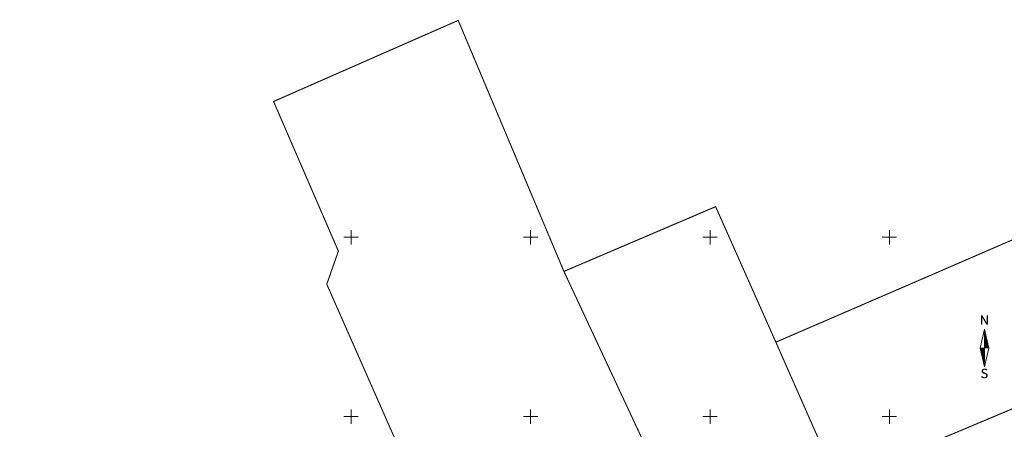
# Model space of a CAD drawing. Units: millimetres. Extents: x 551033 to 556069, y 6572055 to 6579971.
# Drawn here: x 555608 to 555882, y 6572496 to 6572611 of the extents above; entities that cross this region are included whole.
import ezdxf
from ezdxf.enums import TextEntityAlignment as Align

# ---------------------------------------------------------------- set-up
doc = ezdxf.new("R2010")
doc.units = ezdxf.units.MM
doc.linetypes.add('KATASTRIPIIR', pattern=[7, 4, -1, 1, -1])
for name, color, linetype, lineweight in [('PIIR', 38, 'Continuous', 0), ('VORK', 15, 'Continuous', 0), ('VORMISTUS', 7, 'Continuous', 0)]:
    doc.layers.add(name, color=color, linetype=linetype, lineweight=lineweight)
doc.styles.add('SUPERFRENCH', font='simplex.shx', dxfattribs={"height": 2.5})

# ---------------------------------------------------------------- blocks, each defined once
blk = doc.blocks.new('VKORIS')
at = {"color": 0, "linetype": 'Continuous'}
for p, q in [((-4, 0), (4, 0)), ((0, 4), (0, -4))]:
    blk.add_line(p, q, dxfattribs=at)
blk = doc.blocks.new('NS')
for p, q in [((0, 5.25), (-1.2, 0)), ((0, 5.25), (0, -5.25)), ((0, 5.25), (1.2, 0)), ((0, -5.25), (1.2, 0)), ((0, -5.25), (-1.2, 0))]:
    blk.add_line(p, q)
at = {"color": 0}
for p, q in [((0, 5.22), (0.01, 5.22)), ((0, 5.19), (0.01, 5.19)), ((0, 5.15), (0.02, 5.15)), ((0, 5.12), (0.03, 5.12)), ((0, 5.08), (0.04, 5.08)), ((0, 5.05), (0.05, 5.05)), ((0, 5.01), (0.05, 5.01)), ((0, 4.98), (0.06, 4.98)), ((0, 4.94), (0.07, 4.94)), ((0, 4.91), (0.08, 4.91)), ((0, 4.87), (0.09, 4.87)), ((0, 4.84), (0.09, 4.84)), ((0, 4.8), (0.1, 4.8)), ((0, 4.77), (0.11, 4.77)), ((0, 4.73), (0.12, 4.73)), ((0, 4.7), (0.13, 4.7)), ((0, 4.66), (0.13, 4.66)), ((0, 4.63), (0.14, 4.63)), ((0, 4.59), (0.15, 4.59)), ((0, 4.56), (0.16, 4.56)), ((0, 4.52), (0.17, 4.52)), ((0, 4.49), (0.17, 4.49)), ((0, 4.45), (0.18, 4.45)), ((0, 4.42), (0.19, 4.42)), ((0, 4.38), (0.2, 4.38)), ((0, 4.35), (0.21, 4.35)), ((0, 4.31), (0.21, 4.31)), ((0, 4.28), (0.22, 4.28)), ((0, 4.24), (0.23, 4.24)), ((0, 4.21), (0.24, 4.21)), ((0, 4.17), (0.25, 4.17)), ((0, 4.14), (0.25, 4.14)), ((0, 4.1), (0.26, 4.1)), ((0, 4.07), (0.27, 4.07)), ((0, 4.03), (0.28, 4.03)), ((0, 4), (0.29, 4)), ((0, 3.96), (0.29, 3.96)), ((0, 3.93), (0.3, 3.93)), ((0, 3.89), (0.31, 3.89)), ((0, 3.86), (0.32, 3.86)), ((0, 3.82), (0.33, 3.82)), ((0, 3.79), (0.33, 3.79)), ((0, 3.75), (0.34, 3.75)), ((0, 3.72), (0.35, 3.72)), ((0, 3.68), (0.36, 3.68)), ((0, 3.65), (0.37, 3.65)), ((0, 3.61), (0.37, 3.61)), ((0, 3.58), (0.38, 3.58)), ((0, 3.54), (0.39, 3.54)), ((0, 3.51), (0.4, 3.51)), ((0, 3.47), (0.41, 3.47)), ((0, 3.44), (0.41, 3.44)), ((0, 3.4), (0.42, 3.4)), ((0, 3.37), (0.43, 3.37)), ((0, 3.33), (0.44, 3.33)), ((0, 3.3), (0.44, 3.3)), ((0, 3.26), (0.45, 3.26)), ((0, 3.23), (0.46, 3.23)), ((0, 3.19), (0.47, 3.19)), ((0, 3.16), (0.48, 3.16)), ((0, 3.12), (0.48, 3.12)), ((0, 3.09), (0.49, 3.09)), ((0, 3.05), (0.5, 3.05)), ((0, 3.02), (0.51, 3.02)), ((0, 2.98), (0.52, 2.98)), ((0, 2.95), (0.52, 2.95)), ((0, 2.91), (0.53, 2.91)), ((0, 2.88), (0.54, 2.88)), ((0, 2.84), (0.55, 2.84)), ((0, 2.81), (0.56, 2.81)), ((0, 2.77), (0.56, 2.77)), ((0, 2.74), (0.57, 2.74)), ((0, 2.7), (0.58, 2.7)), ((0, 2.67), (0.59, 2.67)), ((0, 2.63), (0.6, 2.63)), ((0, 2.6), (0.6, 2.6)), ((0, 2.56), (0.61, 2.56)), ((0, 2.53), (0.62, 2.53)), ((0, 2.49), (0.63, 2.49)), ((0, 2.46), (0.64, 2.46)), ((0, 2.42), (0.64, 2.42)), ((0, 2.39), (0.65, 2.39)), ((0, 2.35), (0.66, 2.35)), ((0, 2.32), (0.67, 2.32)), ((0, 2.28), (0.68, 2.28)), ((0, 2.25), (0.68, 2.25)), ((0, 2.21), (0.69, 2.21)), ((0, 2.18), (0.7, 2.18)), ((0, 2.14), (0.71, 2.14)), ((0, 2.11), (0.72, 2.11)), ((0, 2.07), (0.72, 2.07)), ((0, 2.04), (0.73, 2.04)), ((0, 2), (0.74, 2)), ((0, 1.97), (0.75, 1.97)), ((0, 1.93), (0.76, 1.93)), ((0, 1.9), (0.76, 1.9)), ((0, 1.86), (0.77, 1.86)), ((0, 1.83), (0.78, 1.83)), ((0, 1.79), (0.79, 1.79)), ((0, 1.76), (0.8, 1.76)), ((0, 1.72), (0.8, 1.72)), ((0, 1.69), (0.81, 1.69)), ((0, 1.65), (0.82, 1.65)), ((0, 1.62), (0.83, 1.62)), ((0, 1.58), (0.84, 1.58)), ((0, 1.55), (0.84, 1.55)), ((0, 1.51), (0.85, 1.51)), ((0, 1.48), (0.86, 1.48)), ((0, 1.44), (0.87, 1.44)), ((0, 1.41), (0.88, 1.41)), ((0, 1.37), (0.88, 1.37)), ((0, 1.34), (0.89, 1.34)), ((0, 1.3), (0.9, 1.3)), ((0, 1.27), (0.91, 1.27)), ((0, 1.23), (0.92, 1.23)), ((0, 1.2), (0.92, 1.2)), ((0, 1.16), (0.93, 1.16)), ((0, 1.13), (0.94, 1.13)), ((0, 1.09), (0.95, 1.09)), ((0, 1.06), (0.96, 1.06)), ((0, 1.02), (0.96, 1.02)), ((0, 0.99), (0.97, 0.99)), ((0, 0.95), (0.98, 0.95)), ((0, 0.92), (0.99, 0.92)), ((0, 0.88), (1, 0.88)), ((0, 0.85), (1, 0.85)), ((0, 0.81), (1.01, 0.81)), ((0, 0.78), (1.02, 0.78)), ((0, 0.74), (1.03, 0.74)), ((0, 0.71), (1.04, 0.71)), ((0, 0.67), (1.04, 0.67)), ((0, 0.64), (1.05, 0.64)), ((0, 0.6), (1.06, 0.6)), ((0, 0.57), (1.07, 0.57)), ((0, 0.53), (1.08, 0.53)), ((0, 0.5), (1.08, 0.5)), ((0, 0.46), (1.09, 0.46)), ((0, 0.43), (1.1, 0.43)), ((0, 0.39), (1.11, 0.39)), ((0, 0.36), (1.12, 0.36)), ((0, 0.32), (1.12, 0.32)), ((0, 0.29), (1.13, 0.29)), ((0, 0.25), (1.14, 0.25)), ((0, 0.22), (1.15, 0.22)), ((0, 0.18), (1.16, 0.18)), ((0, 0.15), (1.16, 0.15)), ((0, 0.11), (1.17, 0.11)), ((0, 0.08), (1.18, 0.08)), ((0, 0.04), (1.19, 0.04)), ((0, 0.01), (1.2, 0.01)), ((-1.19, -0.03), (0, -0.03)), ((-1.18, -0.06), (0, -0.06)), ((-1.18, -0.1), (0, -0.1)), ((-1.17, -0.13), (0, -0.13)), ((-1.16, -0.17), (0, -0.17)), ((-1.15, -0.2), (0, -0.2)), ((-1.14, -0.24), (0, -0.24)), ((-1.14, -0.27), (0, -0.27)), ((-1.13, -0.31), (0, -0.31)), ((-1.12, -0.34), (0, -0.34)), ((-1.11, -0.38), (0, -0.38)), ((-1.1, -0.41), (0, -0.41)), ((-1.1, -0.45), (0, -0.45)), ((-1.09, -0.48), (0, -0.48)), ((-1.08, -0.52), (0, -0.52)), ((-1.07, -0.55), (0, -0.55)), ((-1.06, -0.59), (0, -0.59)), ((-1.06, -0.62), (0, -0.62)), ((-1.05, -0.66), (0, -0.66)), ((-1.04, -0.69), (0, -0.69)), ((-1.03, -0.73), (0, -0.73)), ((-1.02, -0.76), (0, -0.76)), ((-1.02, -0.8), (0, -0.8)), ((-1.01, -0.83), (0, -0.83)), ((-1, -0.87), (0, -0.87)), ((-0.99, -0.9), (0, -0.9)), ((-0.98, -0.94), (0, -0.94)), ((-0.98, -0.97), (0, -0.97)), ((-0.97, -1.01), (0, -1.01)), ((-0.96, -1.04), (0, -1.04)), ((-0.95, -1.08), (0, -1.08)), ((-0.94, -1.11), (0, -1.11)), ((-0.94, -1.15), (0, -1.15)), ((-0.93, -1.18), (0, -1.18)), ((-0.92, -1.22), (0, -1.22)), ((-0.91, -1.25), (0, -1.25)), ((-0.9, -1.29), (0, -1.29)), ((-0.9, -1.32), (0, -1.32)), ((-0.89, -1.36), (0, -1.36)), ((-0.88, -1.39), (0, -1.39)), ((-0.87, -1.43), (0, -1.43)), ((-0.86, -1.46), (0, -1.46)), ((-0.86, -1.5), (0, -1.5)), ((-0.85, -1.53), (0, -1.53)), ((-0.84, -1.57), (0, -1.57)), ((-0.83, -1.6), (0, -1.6)), ((-0.82, -1.64), (0, -1.64)), ((-0.82, -1.67), (0, -1.67)), ((-0.81, -1.71), (0, -1.71)), ((-0.8, -1.74), (0, -1.74)), ((-0.79, -1.78), (0, -1.78)), ((-0.78, -1.81), (0, -1.81)), ((-0.78, -1.85), (0, -1.85)), ((-0.77, -1.88), (0, -1.88)), ((-0.76, -1.92), (0, -1.92)), ((-0.75, -1.95), (0, -1.95)), ((-0.74, -1.99), (0, -1.99)), ((-0.74, -2.02), (0, -2.02)), ((-0.73, -2.06), (0, -2.06)), ((-0.72, -2.09), (0, -2.09)), ((-0.71, -2.13), (0, -2.13)), ((-0.7, -2.16), (0, -2.16)), ((-0.7, -2.2), (0, -2.2)), ((-0.69, -2.23), (0, -2.23)), ((-0.68, -2.27), (0, -2.27)), ((-0.67, -2.3), (0, -2.3)), ((-0.66, -2.34), (0, -2.34)), ((-0.66, -2.37), (0, -2.37)), ((-0.65, -2.41), (0, -2.41)), ((-0.64, -2.44), (0, -2.44)), ((-0.63, -2.48), (0, -2.48)), ((-0.62, -2.51), (0, -2.51)), ((-0.62, -2.55), (0, -2.55)), ((-0.61, -2.58), (0, -2.58)), ((-0.6, -2.62), (0, -2.62)), ((-0.59, -2.65), (0, -2.65)), ((-0.58, -2.69), (0, -2.69)), ((-0.58, -2.72), (0, -2.72)), ((-0.57, -2.76), (0, -2.76)), ((-0.56, -2.79), (0, -2.79)), ((-0.55, -2.83), (0, -2.83)), ((-0.54, -2.86), (0, -2.86)), ((-0.54, -2.9), (0, -2.9)), ((-0.53, -2.93), (0, -2.93)), ((-0.52, -2.97), (0, -2.97)), ((-0.51, -3), (0, -3)), ((-0.5, -3.04), (0, -3.04)), ((-0.5, -3.07), (0, -3.07)), ((-0.49, -3.11), (0, -3.11)), ((-0.48, -3.14), (0, -3.14)), ((-0.47, -3.18), (0, -3.18)), ((-0.46, -3.21), (0, -3.21)), ((-0.46, -3.25), (0, -3.25)), ((-0.45, -3.28), (0, -3.28)), ((-0.44, -3.32), (0, -3.32)), ((-0.43, -3.35), (0, -3.35)), ((-0.43, -3.39), (0, -3.39)), ((-0.42, -3.42), (0, -3.42)), ((-0.41, -3.46), (0, -3.46)), ((-0.4, -3.49), (0, -3.49)), ((-0.39, -3.53), (0, -3.53)), ((-0.39, -3.56), (0, -3.56)), ((-0.38, -3.6), (0, -3.6)), ((-0.37, -3.63), (0, -3.63)), ((-0.36, -3.67), (0, -3.67)), ((-0.35, -3.7), (0, -3.7)), ((-0.35, -3.74), (0, -3.74)), ((-0.34, -3.77), (0, -3.77)), ((-0.33, -3.81), (0, -3.81)), ((-0.32, -3.84), (0, -3.84)), ((-0.31, -3.88), (0, -3.88)), ((-0.31, -3.91), (0, -3.91)), ((-0.3, -3.95), (0, -3.95)), ((-0.29, -3.98), (0, -3.98)), ((-0.28, -4.02), (0, -4.02)), ((-0.27, -4.05), (0, -4.05)), ((-0.27, -4.09), (0, -4.09)), ((-0.26, -4.12), (0, -4.12)), ((-0.25, -4.16), (0, -4.16)), ((-0.24, -4.19), (0, -4.19)), ((-0.23, -4.23), (0, -4.23)), ((-0.23, -4.26), (0, -4.26)), ((-0.22, -4.3), (0, -4.3)), ((-0.21, -4.33), (0, -4.33)), ((-0.2, -4.37), (0, -4.37)), ((-0.19, -4.4), (0, -4.4)), ((-0.19, -4.44), (0, -4.44)), ((-0.18, -4.47), (0, -4.47)), ((-0.17, -4.51), (0, -4.51)), ((-0.16, -4.54), (0, -4.54)), ((-0.15, -4.58), (0, -4.58)), ((-0.15, -4.61), (0, -4.61)), ((-0.14, -4.65), (0, -4.65)), ((-0.13, -4.68), (0, -4.68)), ((-0.12, -4.72), (0, -4.72)), ((-0.11, -4.75), (0, -4.75)), ((-0.11, -4.79), (0, -4.79)), ((-0.1, -4.82), (0, -4.82)), ((-0.09, -4.86), (0, -4.86)), ((-0.08, -4.89), (0, -4.89)), ((-0.07, -4.93), (0, -4.93)), ((-0.07, -4.96), (0, -4.96)), ((-0.06, -5), (0, -5)), ((-0.05, -5.03), (0, -5.03)), ((-0.04, -5.07), (0, -5.07)), ((-0.03, -5.1), (0, -5.1)), ((-0.03, -5.14), (0, -5.14)), ((-0.02, -5.17), (0, -5.17)), ((-0.01, -5.21), (0, -5.21)), ((0, -5.24), (0, -5.24))]:
    blk.add_line(p, q, dxfattribs=at)
at = {"style": 'SUPERFRENCH'}
for p in [(-0.03, 7.78), (0, 7.79), (0.04, 7.8)]:
    blk.add_text('N', height=2.62, dxfattribs=at).set_placement(p, align=Align.MIDDLE_CENTER)
for p in [(-0.03, -7.44), (0, -7.43), (0.04, -7.42)]:
    blk.add_text('S', height=2.62, dxfattribs=at).set_placement(p, align=Align.MIDDLE)
blk = doc.blocks.new('pohinool')
at = {"xscale": 2, "yscale": 2, "zscale": 2}
blk.add_blockref('NS', (0, 0), dxfattribs=at)

msp = doc.modelspace()

# ---------------------------------------------------------------- linework, layer by layer
at = {"layer": 'PIIR', "linetype": 'KATASTRIPIIR', "lineweight": 0, "ltscale": 0.5, "const_width": 0.3}
for points in [[(555678.4, 6572587.87), (555729.84, 6572610.48), (555759.3, 6572540.49), (555795.05, 6572463.87), (555735.84, 6572443.92), (555711.82, 6572494.71), (555693.22, 6572536.92), (555696.46, 6572546.14), (555678.4, 6572587.87)], [(555801.57, 6572558.54), (555818.35, 6572520.76), (555835.57, 6572481.68), (555795.05, 6572463.87), (555759.3, 6572540.49), (555801.57, 6572558.54)], [(555818.35, 6572520.76), (555856.51, 6572537.26), (555890.84, 6572552.14), (555909.23, 6572512.7), (555835.57, 6572481.68), (555818.35, 6572520.76)], [(555607.81, 6572382.51), (555611.21, 6572384.98), (555652.39, 6572407.36), (555695.18, 6572428.16), (555735.84, 6572443.92), (555795.05, 6572463.87), (555835.57, 6572481.68), (555909.23, 6572512.7)]]:
    msp.add_lwpolyline(points, dxfattribs=at)

# ---------------------------------------------------------------- block references
at = {"layer": 'VORK', "ltscale": 0.5, "xscale": 0.5, "yscale": 0.5, "zscale": 0.5}
for p in [(555700, 6572550), (555750, 6572550), (555800, 6572550), (555850, 6572550), (555700, 6572500), (555750, 6572500), (555800, 6572500), (555850, 6572500)]:
    msp.add_blockref('VKORIS', p, dxfattribs=at)
at = {"layer": 'VORMISTUS', "lineweight": 9, "xscale": 0.4999999998835847, "yscale": 0.4999999998835847, "zscale": 0.4999999998835847}
msp.add_blockref('pohinool', (555876.46, 6572519.13), dxfattribs=at)

doc.saveas('drawing.dxf')
